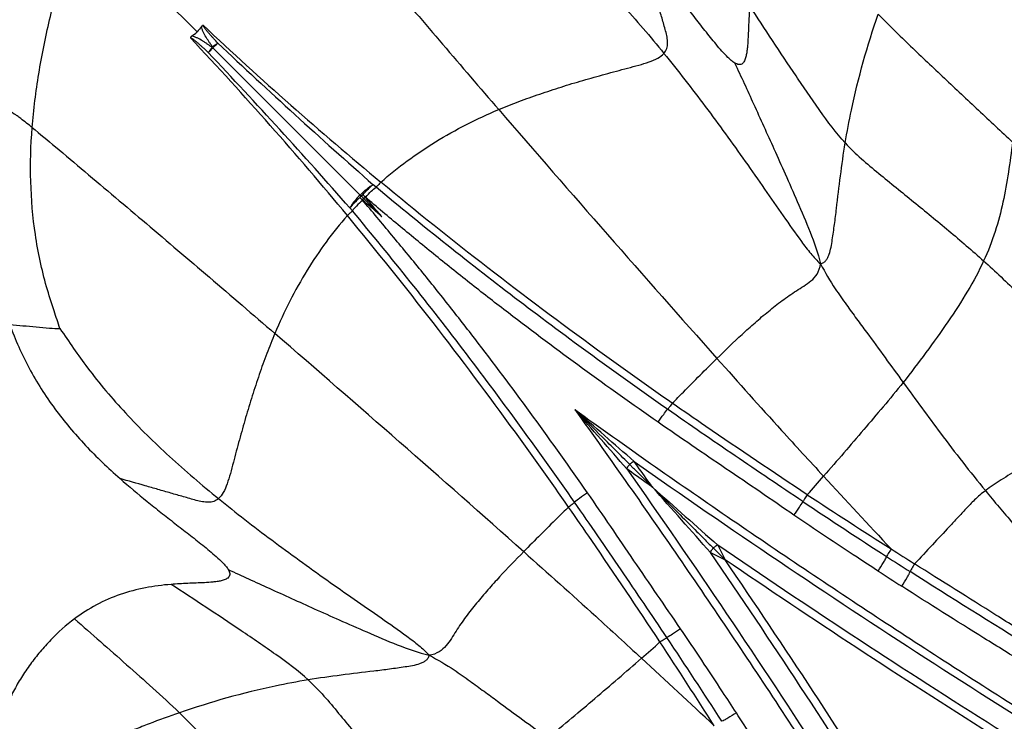
# Model space of a CAD drawing. Units: millimetres. Extents: x 0 to 297, y 0 to 210.
# Drawn here: x 39 to 56, y 140 to 152 of the extents above; entities that cross this region are included whole.
import ezdxf
from ezdxf.enums import TextEntityAlignment as Align

# ---------------------------------------------------------------- set-up
doc = ezdxf.new("R2010")
doc.units = ezdxf.units.MM
doc.header["$LTSCALE"] = 16.335
doc.layers.get('0').update_dxf_attribs({"linetype": 'CONTINUOUS'})
doc.layers.add('DTM_AXIS', color=7, linetype='CONTINUOUS')
doc.styles.get("Standard").update_dxf_attribs({"font": 'cgtime.ttf'})
doc.dimstyles.new('DIMSTYLE_1', dxfattribs={"dimtxt": 2.5, "dimasz": 3.5, "dimexe": 1.5, "dimexo": 1, "dimgap": 1.25, "dimtad": 0, "dimtih": 1, "dimtoh": 1, "dimdec": 0, "dimtxsty": 'Standard', "dimblk": '_FILLED', "dimblk1": '_FILLED', "dimblk2": '_FILLED', "dimcen": 0.09, "dimadec": 3, "dimazin": 2, "dimtfac": 1, "dimtdec": 0, "dimtofl": 0, "dimtmove": 0, "dimatfit": 3, "dimldrblk": '_FILLED', "dimfxl": 1, "dimtolj": 1, "dimarcsym": 0})

# ---------------------------------------------------------------- blocks, each defined once
blk = doc.blocks.new('_FILLED')
at = {"color": 0, "linetype": 'ByBlock'}
blk.add_solid([(0, 0), (-1, 0.2143), (-1, -0.2143)], dxfattribs=at)
blk = doc.blocks.new('*D1')
at = {"color": 2, "linetype": 'Continuous', "transparency": 16777216}
for p, q in [((38.072, 151.013), (38.072, 164.058)), ((104.985, 151.013), (104.985, 164.058)), ((38.072, 162.558), (65.624, 162.558)), ((104.985, 162.558), (77.433, 162.558))]:
    blk.add_line(p, q, dxfattribs=at)
at = {"color": 2, "linetype": 'Continuous', "transparency": 16777216, "xscale": 3.5, "yscale": 3.5, "zscale": 3.5, "rotation": 180}
blk.add_blockref('_FILLED', (38.072, 162.558), dxfattribs=at)
at = {"color": 2, "linetype": 'Continuous', "transparency": 16777216, "xscale": 3.5, "yscale": 3.5, "zscale": 3.5}
blk.add_blockref('_FILLED', (104.985, 162.558), dxfattribs=at)
at = {"color": 2, "linetype": 'Continuous', "transparency": 16777216}
for s, p, p2 in [('67', (66.874, 161.308), (70.512, 161.308)), ('mm', (70.512, 161.308), (76.183, 161.308)), ('2-5/8"', (66.742, 157.558), (76.314, 157.558))]:
    blk.add_text(s, height=2.5, dxfattribs=at).set_placement(p, p2, align=Align.FIT)
blk = doc.blocks.new('*D2')
at = {"color": 2, "linetype": 'Continuous', "transparency": 16777216}
for p, q in [((42.649, 155.589), (28.704, 155.589)), ((30.204, 155.589), (30.204, 124.633)), ((30.204, 88.677), (30.204, 115.883)), ((42.649, 88.677), (28.704, 88.677))]:
    blk.add_line(p, q, dxfattribs=at)
at = {"color": 2, "linetype": 'Continuous', "transparency": 16777216, "xscale": 3.5, "yscale": 3.5, "zscale": 3.5}
for p, rotation in [((30.204, 155.589), 90), ((30.204, 88.677), 270)]:
    blk.add_blockref('_FILLED', p, dxfattribs=dict(at, rotation=rotation))
at = {"color": 2, "linetype": 'Continuous', "transparency": 16777216}
for s, p, p2 in [('67', (25.549, 120.883), (29.187, 120.883)), ('mm', (29.187, 120.883), (34.858, 120.883)), ('2-5/8"', (25.418, 117.133), (34.99, 117.133))]:
    blk.add_text(s, height=2.5, dxfattribs=at).set_placement(p, p2, align=Align.FIT)

msp = doc.modelspace()

# ---------------------------------------------------------------- linework, layer by layer
at = {"layer": 'DTM_AXIS', "color": 7, "linetype": 'Continuous'}
for p, q in [((38.8186, 154.8427), (41.727, 151.9343)), ((44.5231, 149.1382), (42.0007, 151.6606)), ((44.7943, 149.2736), (44.745, 149.3149)), ((44.5417, 149.1196), (44.5231, 149.1382)), ((44.5824, 149.079), (44.5417, 149.1196)), ((44.3877, 148.867), (44.3464, 148.9163)), ((44.8944, 148.7669), (44.5824, 149.079)), ((49.5329, 144.1284), (50.0034, 143.6579)), ((50.5227, 143.0129), (50.7706, 142.8907)), ((50.6484, 143.1386), (50.7706, 142.8907))]:
    msp.add_line(p, q, dxfattribs=at)
for centre, radius, start, end in [((85.5795, 198.5008), 63.8106, 226.718441, 230.365889), ((-4.8395, 108.0818), 63.8106, 39.634111, 43.281559), ((108.9009, 222.3651), 97.223, 226.58699, 228.70896), ((-28.7038, 84.7604), 97.223, 41.29104, 43.41301), ((357.1646, 418.8787), 410.1707, 220.848578, 221.640623), ((45.8832, 147.8896), 1.8201, 137.48401, 138.57488), ((45.7717, 147.7781), 1.8201, 131.42512, 132.51599), ((45.8201, 147.7193), 1.8387, 131.13041, 132.31447), ((45.942, 147.8412), 1.8387, 137.68553, 138.86959), ((-225.2174, -163.5033), 410.1707, 48.359377, 49.151422), ((51.9093, 147.2325), 3.8755, 224.37257, 225.05398), ((10.3254, 181.147), 55.9587, 318.41389, 318.84551), ((206.6531, 286.3601), 209.6449, 222.650325, 223.114908), ((-327.8009, -191.7116), 505.1428, 41.501029, 41.670193), ((385.3729, 521.4622), 505.1428, 228.329807, 228.498971), ((108.1725, 227.7788), 100.9042, 236.244859, 237.218296), ((112.8803, 236.1935), 110.3779, 236.63776, 237.525369), ((156.6679, 304.7606), 191.7339, 237.488007, 237.630344), ((117.6316, 242.3415), 118.2692, 237.185466, 237.416878), ((104.2688, 221.1434), 93.4997, 237.036026, 237.331417), ((-34.1174, 85.4888), 100.9042, 32.781704, 33.755141), ((12.5143, 183.3359), 55.9587, 311.15449, 311.58611), ((-42.5322, 80.781), 110.3779, 32.474631, 33.36224), ((-92.6988, -12.9917), 209.6449, 46.885092, 47.349675), ((-27.4821, 89.3925), 93.4997, 32.668583, 32.963974)]:
    msp.add_arc(centre, radius, start, end, dxfattribs=at)
for points, knots in [([(38.8186, 154.8427), (38.6991, 154.7232), (38.5967, 154.4739), (38.5246, 154.1446), (38.4805, 153.8922), (38.4365, 153.6404), (38.3798, 153.3042), (38.3128, 152.8833), (38.2405, 152.3769), (38.1577, 151.7001), (38.1138, 151.1902), (38.0952, 150.8498)], [0, 0, 0, 0, 0.124071, 0.1866431, 0.2492107, 0.3117791, 0.3743475, 0.4994837, 0.6246196, 0.7497552, 1, 1, 1, 1]), ([(43.3679, 154.7575), (43.4763, 154.6238), (43.7273, 154.3233), (44.1272, 153.849), (44.5658, 153.3298), (45.1688, 152.6176), (45.9442, 151.7064), (46.573, 150.9741), (46.8947, 150.6015)], [0, 0, 0, 0, 0.0946887, 0.2154973, 0.3414683, 0.4687624, 0.7290854, 1, 1, 1, 1]), ([(46.8107, 154.2813), (47.0381, 154.1284), (47.5425, 153.7834), (48.2796, 153.1594), (49.0218, 152.402), (49.4916, 151.8519), (49.7249, 151.5649)], [0, 0, 0, 0, 0.2055106, 0.4579227, 0.7226406, 1, 1, 1, 1]), ([(38.9038, 150.2934), (38.9278, 150.6024), (39.0066, 151.2212), (39.1631, 151.9859), (39.3129, 152.5951), (39.4164, 152.9736), (39.5043, 153.2724), (39.6041, 153.5501), (39.7155, 153.7452), (39.8158, 153.8455)], [0, 0, 0, 0, 0.2513955, 0.5050874, 0.6326132, 0.7600933, 0.8233883, 0.88498, 1, 1, 1, 1]), ([(50.9386, 151.3988), (50.917, 151.4119), (50.8767, 151.4427), (50.8024, 151.5112), (50.7163, 151.6039), (50.6178, 151.7191), (50.49, 151.8757), (50.334, 152.0745), (50.1482, 152.3142), (49.9615, 152.5531), (49.7094, 152.8692), (49.5148, 153.1018), (49.3809, 153.2533)], [0, 0, 0, 0, 0.0312264, 0.0624731, 0.1249655, 0.1874672, 0.2499706, 0.3749777, 0.499986, 0.624994, 0.7500015, 1, 1, 1, 1]), ([(49.7249, 151.5649), (49.7458, 151.5886), (49.7783, 151.6451), (49.7912, 151.7429), (49.7798, 151.8447), (49.7544, 151.95), (49.7231, 152.0577), (49.6816, 152.2032), (49.6294, 152.3852), (49.5669, 152.6036), (49.4841, 152.893), (49.422, 153.1095), (49.3809, 153.2533)], [0, 0, 0, 0, 0.0539172, 0.1076689, 0.1656762, 0.2279453, 0.2923725, 0.3570048, 0.4862693, 0.6155338, 0.7447983, 1, 1, 1, 1]), ([(51.1935, 152.3782), (51.1896, 152.3306), (51.1833, 152.2352), (51.1765, 152.0921), (51.1709, 151.9489), (51.1646, 151.8058), (51.1564, 151.6866), (51.1452, 151.5917), (51.1328, 151.5212), (51.1166, 151.4633), (51.0957, 151.4202), (51.074, 151.3909), (51.0416, 151.3724), (51.0046, 151.3702), (50.9701, 151.3815), (50.9489, 151.3926), (50.9386, 151.3988)], [0, 0, 0, 0, 0.1249415, 0.2498848, 0.3748291, 0.4997725, 0.6247095, 0.6871808, 0.7496573, 0.8120742, 0.8433992, 0.8747831, 0.9061118, 0.9373593, 0.9687756, 1, 1, 1, 1]), ([(52.8294, 150.0298), (52.6705, 150.2026), (52.4596, 150.4897), (52.1895, 150.8804), (51.9183, 151.2794), (51.5861, 151.7788), (51.3233, 152.1795), (51.1935, 152.3782)], [0, 0, 0, 0, 0.2459687, 0.3716838, 0.4979138, 0.7513767, 1, 1, 1, 1]), ([(52.8294, 150.0298), (52.8603, 150.2186), (53.0012, 150.965), (53.2081, 151.6984), (53.3924, 152.2358)], [0, 0, 0, 0, 0.2518589, 1, 1, 1, 1]), ([(53.3924, 152.2358), (53.5735, 152.0495), (53.9528, 151.685), (54.528, 151.1395), (55.111, 150.5918), (55.5013, 150.2275), (55.6967, 150.0457)], [0, 0, 0, 0, 0.2451738, 0.4962042, 0.7481553, 1, 1, 1, 1]), ([(41.989, 151.6723), (41.9864, 151.6804), (41.9806, 151.6964), (41.9656, 151.7169), (41.9505, 151.737), (41.9318, 151.7649), (41.9081, 151.7996), (41.8724, 151.8565), (41.8392, 151.9153), (41.8135, 151.9773), (41.8049, 152.0106), (41.8046, 152.0275)], [0, 0, 0, 0, 0.0627744, 0.1251244, 0.1876056, 0.2500255, 0.3748837, 0.4997502, 0.7495222, 0.8746363, 1, 1, 1, 1]), ([(41.8048, 152.0276), (41.8097, 152.0346), (41.8179, 152.0434), (41.8291, 152.0469), (41.8319, 152.0471)], [0, 0, 0, 0, 0.7488586, 1, 1, 1, 1]), ([(42.0842, 151.7405), (42.0613, 151.7646), (42.0271, 151.801), (41.9822, 151.8501), (41.9489, 151.8872), (41.9161, 151.9248), (41.8895, 151.9567), (41.8688, 151.9828), (41.854, 152.0028), (41.842, 152.0202), (41.8348, 152.0346), (41.8307, 152.0431), (41.8319, 152.0471)], [0, 0, 0, 0, 0.2500167, 0.3750138, 0.5000041, 0.6249892, 0.7499714, 0.8124659, 0.8749688, 0.937545, 0.9685637, 1, 1, 1, 1]), ([(41.6337, 151.8565), (41.6267, 151.8516), (41.6179, 151.8434), (41.6144, 151.8322), (41.6142, 151.8294)], [0, 0, 0, 0, 0.7488586, 1, 1, 1, 1]), ([(41.9208, 151.5771), (41.8967, 151.6), (41.8603, 151.6342), (41.8112, 151.6791), (41.7741, 151.7124), (41.7365, 151.7452), (41.7046, 151.7719), (41.6785, 151.7925), (41.6585, 151.8073), (41.6411, 151.8193), (41.6267, 151.8266), (41.6182, 151.8306), (41.6142, 151.8294)], [0, 0, 0, 0, 0.2500167, 0.3750138, 0.5000041, 0.6249892, 0.7499714, 0.8124659, 0.8749688, 0.937545, 0.9685637, 1, 1, 1, 1]), ([(41.989, 151.6723), (41.9809, 151.6749), (41.9649, 151.6807), (41.9444, 151.6957), (41.9243, 151.7108), (41.8964, 151.7295), (41.8617, 151.7532), (41.8048, 151.7889), (41.746, 151.8221), (41.684, 151.8478), (41.6507, 151.8564), (41.6339, 151.8567)], [0, 0, 0, 0, 0.0627744, 0.1251244, 0.1876056, 0.2500255, 0.3748837, 0.4997502, 0.7495222, 0.8746363, 1, 1, 1, 1]), ([(41.9874, 151.6739), (41.9814, 151.6659), (41.9581, 151.6345), (41.9361, 151.602), (41.9208, 151.5771)], [0, 0, 0, 0, 0.2538107, 1, 1, 1, 1]), ([(42.0007, 151.6606), (41.9937, 151.6537), (41.9663, 151.6266), (41.9398, 151.5986), (41.9208, 151.5771)], [0, 0, 0, 0, 0.254993, 1, 1, 1, 1]), ([(41.9874, 151.6739), (41.9954, 151.6799), (42.0268, 151.7032), (42.0593, 151.7252), (42.0842, 151.7405)], [0, 0, 0, 0, 0.2538107, 1, 1, 1, 1]), ([(42.0007, 151.6606), (42.0076, 151.6676), (42.0347, 151.695), (42.0627, 151.7215), (42.0842, 151.7405)], [0, 0, 0, 0, 0.254993, 1, 1, 1, 1]), ([(46.8947, 150.6015), (47.009, 150.6498), (47.2417, 150.7425), (47.5984, 150.8704), (47.9643, 150.99), (48.3381, 151.1027), (48.718, 151.2097), (49.0373, 151.2952), (49.2897, 151.3609), (49.4643, 151.4138), (49.6126, 151.4749), (49.6957, 151.5318), (49.7249, 151.5649)], [0, 0, 0, 0, 0.124085, 0.2504387, 0.3788535, 0.5090645, 0.6407614, 0.7736006, 0.8396267, 0.9016176, 0.9558048, 1, 1, 1, 1]), ([(49.7249, 151.5649), (49.9673, 151.2669), (50.3212, 150.809), (50.7789, 150.1864), (51.1168, 149.7143), (51.4452, 149.2455), (51.7636, 148.7875), (52.0209, 148.4143), (52.2331, 148.138), (52.3473, 148.013), (52.4073, 147.958)], [0, 0, 0, 0, 0.2561916, 0.3859039, 0.5153934, 0.6434123, 0.7676847, 0.8874837, 0.9456725, 1, 1, 1, 1]), ([(50.9386, 151.3988), (51.0456, 151.1663), (51.2703, 150.6762), (51.5579, 150.0431), (51.8075, 149.4851), (52.0167, 149.0121), (52.2337, 148.5042), (52.3615, 148.1441), (52.4073, 147.958)], [0, 0, 0, 0, 0.2050627, 0.4320267, 0.5572036, 0.6949461, 0.8464115, 1, 1, 1, 1]), ([(38.9038, 150.2934), (38.8394, 150.3455), (38.7547, 150.4133), (38.6512, 150.489), (38.5721, 150.5425), (38.471, 150.6067), (38.3038, 150.7152), (38.1785, 150.796), (38.0952, 150.8498)], [0, 0, 0, 0, 0.2530631, 0.3313886, 0.3913623, 0.5446945, 0.6970824, 1, 1, 1, 1]), ([(44.8758, 149.3581), (45.1668, 149.6144), (45.8105, 150.0852), (46.5214, 150.4439), (46.8947, 150.6015)], [0, 0, 0, 0, 0.4889876, 1, 1, 1, 1]), ([(39.38, 146.8506), (39.3471, 146.9511), (39.2659, 147.1887), (39.0976, 147.7175), (38.9389, 148.4575), (38.8627, 149.373), (38.8801, 149.9867), (38.9038, 150.2934)], [0, 0, 0, 0, 0.0905365, 0.2150187, 0.4752237, 0.7365921, 1, 1, 1, 1]), ([(38.9038, 150.2934), (39.0375, 150.185), (39.338, 149.934), (39.8124, 149.5342), (40.3315, 149.0955), (41.0437, 148.4925), (41.9549, 147.7171), (42.6872, 147.0883), (43.0598, 146.7666)], [0, 0, 0, 0, 0.0946887, 0.2154973, 0.3414683, 0.4687624, 0.7290854, 1, 1, 1, 1]), ([(52.4073, 147.958), (52.4265, 147.9633), (52.4624, 147.9795), (52.5046, 148.0196), (52.5346, 148.0689), (52.5642, 148.1434), (52.5889, 148.2452), (52.6085, 148.3723), (52.6278, 148.5028), (52.6525, 148.681), (52.6918, 149.0017), (52.7467, 149.4675), (52.7987, 149.8418), (52.8294, 150.0298)], [0, 0, 0, 0, 0.0276552, 0.0535038, 0.0797776, 0.1071986, 0.1647202, 0.224859, 0.2860358, 0.3480585, 0.4748834, 0.7351192, 1, 1, 1, 1]), ([(52.8294, 150.0298), (53.0043, 149.8397), (53.4006, 149.5064), (54.004, 149.021), (54.6081, 148.5262), (55.0044, 148.1844), (55.2004, 148.0081)], [0, 0, 0, 0, 0.2486341, 0.4963074, 0.7462006, 1, 1, 1, 1]), ([(55.6967, 150.0457), (55.6515, 149.7006), (55.5826, 149.1829), (55.4045, 148.503), (55.2762, 148.1722), (55.2004, 148.0081)], [0, 0, 0, 0, 0.4958495, 0.7425623, 1, 1, 1, 1]), ([(44.5231, 149.1382), (44.5592, 149.1769), (44.6149, 149.2294), (44.6914, 149.2858), (44.7278, 149.3071), (44.745, 149.3149)], [0, 0, 0, 0, 0.5575182, 0.8013399, 1, 1, 1, 1]), ([(44.5674, 149.1428), (44.598, 149.1781), (44.6544, 149.2383), (44.7157, 149.2941), (44.745, 149.3149)], [0, 0, 0, 0, 0.5650447, 1, 1, 1, 1]), ([(44.6163, 149.1006), (44.647, 149.1361), (44.7035, 149.1966), (44.765, 149.2528), (44.7943, 149.2736)], [0, 0, 0, 0, 0.5658824, 1, 1, 1, 1]), ([(44.8758, 149.3581), (44.8615, 149.3411), (44.8354, 149.3119), (44.8075, 149.2842), (44.7943, 149.2736)], [0, 0, 0, 0, 0.567359, 1, 1, 1, 1]), ([(49.7875, 145.4667), (48.9281, 146.068), (47.2346, 147.2995), (45.5948, 148.6025), (44.7943, 149.2736)], [0, 0, 0, 0, 0.5009978, 1, 1, 1, 1]), ([(49.8677, 145.571), (49.4386, 145.8707), (47.7364, 147.0816), (46.0812, 148.3591), (44.8758, 149.3581)], [0, 0, 0, 0, 0.2505444, 1, 1, 1, 1]), ([(44.5231, 149.1382), (44.4844, 149.1021), (44.4319, 149.0464), (44.3755, 148.9699), (44.3542, 148.9335), (44.3464, 148.9163)], [0, 0, 0, 0, 0.5575182, 0.8013399, 1, 1, 1, 1]), ([(44.5185, 149.0939), (44.4833, 149.0633), (44.423, 149.0069), (44.3672, 148.9456), (44.3464, 148.9163)], [0, 0, 0, 0, 0.5650447, 1, 1, 1, 1]), ([(44.5571, 149.0506), (44.5534, 149.0595), (44.5388, 149.0735), (44.5253, 149.087), (44.5185, 149.0939)], [0, 0, 0, 0, 0.4991714, 1, 1, 1, 1]), ([(44.6107, 149.1042), (44.6018, 149.108), (44.5878, 149.1225), (44.5743, 149.136), (44.5674, 149.1428)], [0, 0, 0, 0, 0.4991714, 1, 1, 1, 1]), ([(44.8944, 148.7669), (44.8463, 148.8229), (44.7483, 148.9335), (44.6554, 149.0484), (44.6067, 149.1039)], [0, 0, 0, 0, 0.5001772, 1, 1, 1, 1]), ([(49.624, 145.2464), (49.1892, 145.5488), (48.3271, 146.1629), (47.268, 146.9544), (46.4343, 147.6021), (45.8169, 148.0951), (45.2087, 148.5966), (44.8053, 148.9327), (44.6067, 149.1039)], [0, 0, 0, 0, 0.2509773, 0.5014514, 0.6264465, 0.7512296, 0.8757624, 1, 1, 1, 1]), ([(44.5607, 149.045), (44.5252, 149.0143), (44.4647, 148.9578), (44.4085, 148.8964), (44.3877, 148.867)], [0, 0, 0, 0, 0.5658824, 1, 1, 1, 1]), ([(48.4149, 144.0373), (48.1125, 144.4721), (47.4984, 145.3342), (46.7069, 146.3933), (46.0592, 147.227), (45.5663, 147.8444), (45.0647, 148.4526), (44.7286, 148.856), (44.5574, 149.0546)], [0, 0, 0, 0, 0.2509773, 0.5014514, 0.6264465, 0.7512296, 0.8757624, 1, 1, 1, 1]), ([(44.8944, 148.7669), (44.8384, 148.815), (44.7279, 148.913), (44.6129, 149.0059), (44.5574, 149.0546)], [0, 0, 0, 0, 0.5001772, 1, 1, 1, 1]), ([(44.3032, 148.7855), (44.0469, 148.4945), (43.5761, 147.8508), (43.2174, 147.1399), (43.0598, 146.7666)], [0, 0, 0, 0, 0.4889876, 1, 1, 1, 1]), ([(44.3032, 148.7855), (44.3202, 148.7998), (44.3495, 148.8259), (44.3771, 148.8539), (44.3877, 148.867)], [0, 0, 0, 0, 0.567359, 1, 1, 1, 1]), ([(48.0903, 143.7936), (47.7906, 144.2227), (46.5797, 145.9249), (45.3022, 147.5801), (44.3032, 148.7855)], [0, 0, 0, 0, 0.2505444, 1, 1, 1, 1]), ([(48.1946, 143.8738), (47.5933, 144.7332), (46.3618, 146.4267), (45.0588, 148.0665), (44.3877, 148.867)], [0, 0, 0, 0, 0.5009978, 1, 1, 1, 1]), ([(50.6328, 146.3382), (50.7746, 146.4775), (50.989, 146.6852), (51.2843, 146.9523), (51.5119, 147.146), (51.7076, 147.2999), (51.8692, 147.4161), (51.9935, 147.4989), (52.1216, 147.5769), (52.2479, 147.6629), (52.3617, 147.7851), (52.3989, 147.8972), (52.4073, 147.958)], [0, 0, 0, 0, 0.2450875, 0.3679879, 0.4908606, 0.6135881, 0.6748828, 0.7361797, 0.7976817, 0.8598682, 0.9242957, 1, 1, 1, 1]), ([(52.4073, 147.958), (52.4848, 147.8118), (52.624, 147.5723), (52.8431, 147.2677), (53.0217, 147.0218), (53.2424, 146.7201), (53.5089, 146.3567), (53.7195, 146.0692), (53.8229, 145.9274)], [0, 0, 0, 0, 0.2004105, 0.3346226, 0.4542742, 0.568458, 0.7873587, 1, 1, 1, 1]), ([(55.2004, 148.0081), (55.1189, 147.8315), (54.9266, 147.4771), (54.5885, 146.9574), (54.2148, 146.4392), (53.9556, 146.0947), (53.8229, 145.9274)], [0, 0, 0, 0, 0.2334235, 0.482812, 0.743688, 1, 1, 1, 1]), ([(55.2004, 148.0081), (55.402, 147.827), (55.8087, 147.4456), (56.3249, 146.9582), (56.7707, 146.5547), (57.1395, 146.2405), (57.4634, 145.9863), (57.7064, 145.7777), (57.8145, 145.6725), (57.8619, 145.6197)], [0, 0, 0, 0, 0.2272549, 0.4675404, 0.5953453, 0.7314071, 0.8737444, 0.9405331, 1, 1, 1, 1]), ([(38.5211, 146.9194), (38.6128, 146.6621), (38.835, 146.1603), (39.2765, 145.4666), (39.807, 144.839), (40.2033, 144.4614), (40.408, 144.2804)], [0, 0, 0, 0, 0.2499478, 0.4999134, 0.7499268, 1, 1, 1, 1]), ([(38.5211, 146.9194), (38.596, 146.9128), (38.7466, 146.8996), (38.9727, 146.8798), (39.1837, 146.861), (39.3196, 146.8498), (39.38, 146.8506)], [0, 0, 0, 0, 0.2620368, 0.5261538, 0.7899453, 1, 1, 1, 1]), ([(39.38, 146.8506), (39.5329, 146.6232), (39.8779, 146.1188), (40.5019, 145.3817), (41.2594, 144.6395), (41.8094, 144.1697), (42.0964, 143.9364)], [0, 0, 0, 0, 0.2055106, 0.4579227, 0.7226406, 1, 1, 1, 1]), ([(43.0598, 146.7666), (43.0115, 146.6523), (42.9188, 146.4196), (42.7909, 146.0629), (42.6713, 145.697), (42.5587, 145.3232), (42.4516, 144.9433), (42.3661, 144.624), (42.3004, 144.3716), (42.2475, 144.197), (42.1864, 144.0487), (42.1295, 143.9656), (42.0964, 143.9364)], [0, 0, 0, 0, 0.124085, 0.2504387, 0.3788535, 0.5090645, 0.6407614, 0.7736006, 0.8396267, 0.9016176, 0.9558048, 1, 1, 1, 1]), ([(49.8677, 145.571), (49.9307, 145.635), (50.1842, 145.8922), (50.4393, 146.148), (50.6328, 146.3382)], [0, 0, 0, 0, 0.2485872, 1, 1, 1, 1]), ([(50.6328, 146.3382), (50.9998, 145.9258), (51.6044, 145.2497), (52.2181, 144.5819), (52.4588, 144.3211)], [0, 0, 0, 0, 0.6086842, 1, 1, 1, 1]), ([(53.8229, 145.9274), (53.7113, 145.7866), (53.4851, 145.5173), (53.1449, 145.1167), (52.8051, 144.7193), (52.5752, 144.4543), (52.4588, 144.3211)], [0, 0, 0, 0, 0.2557531, 0.5005462, 0.7481561, 1, 1, 1, 1]), ([(53.8229, 145.9274), (54.0351, 145.6366), (54.4906, 145.0082), (54.9682, 144.396), (55.2315, 144.0737)], [0, 0, 0, 0, 0.4637473, 1, 1, 1, 1]), ([(49.8677, 145.571), (49.8524, 145.5495), (49.8264, 145.5142), (49.7995, 145.4794), (49.7875, 145.4667)], [0, 0, 0, 0, 0.6013994, 1, 1, 1, 1]), ([(52.1802, 144.0047), (51.5971, 144.3892), (50.8238, 144.9078), (50.0584, 145.4379), (49.8677, 145.571)], [0, 0, 0, 0, 0.7501973, 1, 1, 1, 1]), ([(57.8619, 145.6197), (57.8235, 145.5776), (57.7283, 145.5), (57.5023, 145.365), (57.1898, 145.2204), (56.8244, 145.0322), (56.4761, 144.8391), (56.1411, 144.6458), (55.8165, 144.4529), (55.5107, 144.2676), (55.3179, 144.1394), (55.2315, 144.0737)], [0, 0, 0, 0, 0.0558947, 0.1194449, 0.2581757, 0.3934489, 0.5228394, 0.649007, 0.7730596, 0.8934857, 1, 1, 1, 1]), ([(48.198, 145.4633), (49.0604, 144.8432), (50.8001, 143.6243), (53.4364, 141.8544), (55.6491, 140.4334), (57.412, 139.3394), (59.9722, 137.7812), (63.8295, 135.564), (67.3159, 133.7249), (69.0714, 132.8371)], [0, 0, 0, 0, 0.130494, 0.2609479, 0.3900958, 0.4535357, 0.5158421, 0.7583132, 1, 1, 1, 1]), ([(48.198, 145.4633), (48.8181, 144.6009), (50.037, 142.8612), (51.8069, 140.2249), (53.2279, 138.0122), (54.3219, 136.2494), (55.8801, 133.6891), (58.0973, 129.8318), (59.9364, 126.3454), (60.8242, 124.5899)], [0, 0, 0, 0, 0.130494, 0.2609479, 0.3900958, 0.4535357, 0.5158421, 0.7583132, 1, 1, 1, 1]), ([(49.2135, 144.5737), (49.0441, 144.7216), (48.7052, 145.0177), (48.3674, 145.3149), (48.198, 145.4633)], [0, 0, 0, 0, 0.4996249, 1, 1, 1, 1]), ([(49.1391, 144.5222), (49.0618, 144.6), (48.9053, 144.7558), (48.5918, 145.0696), (48.3557, 145.3059), (48.198, 145.4633)], [0, 0, 0, 0, 0.2470573, 0.4978316, 1, 1, 1, 1]), ([(49.0876, 144.4478), (48.9397, 144.6172), (48.6436, 144.9561), (48.3464, 145.2939), (48.198, 145.4633)], [0, 0, 0, 0, 0.4996249, 1, 1, 1, 1]), ([(49.624, 145.2464), (49.6554, 145.2916), (49.7088, 145.3658), (49.7635, 145.4393), (49.7875, 145.4667)], [0, 0, 0, 0, 0.6011597, 1, 1, 1, 1]), ([(52.1056, 143.885), (51.9112, 144.0151), (51.5234, 144.2769), (50.7489, 144.8015), (50.1706, 145.1987), (49.7875, 145.4667)], [0, 0, 0, 0, 0.2500516, 0.5001777, 1, 1, 1, 1]), ([(51.952, 143.6528), (51.7578, 143.7854), (51.371, 144.0529), (50.7876, 144.4496), (50.2041, 144.8457), (49.817, 145.1122), (49.624, 145.2464)], [0, 0, 0, 0, 0.2500615, 0.5001261, 0.7501243, 1, 1, 1, 1]), ([(49.2135, 144.5737), (49.201, 144.5704), (49.1744, 144.5542), (49.1514, 144.5346), (49.1391, 144.5222)], [0, 0, 0, 0, 0.4250101, 1, 1, 1, 1]), ([(49.5328, 144.1285), (49.5056, 144.1666), (49.3995, 144.3152), (49.2933, 144.4638), (49.2135, 144.5737)], [0, 0, 0, 0, 0.2564479, 1, 1, 1, 1]), ([(49.2135, 144.5737), (50.8569, 143.4176), (54.1399, 141.2036), (59.0921, 138.1404), (64.0233, 135.3328), (67.3253, 133.6085), (68.9895, 132.7758)], [0, 0, 0, 0, 0.2615413, 0.5152596, 0.757773, 1, 1, 1, 1]), ([(49.0876, 144.4478), (49.0909, 144.4603), (49.1071, 144.4869), (49.1267, 144.5099), (49.1391, 144.5222)], [0, 0, 0, 0, 0.4250101, 1, 1, 1, 1]), ([(49.0876, 144.4478), (50.2437, 142.8044), (52.4577, 139.5214), (55.5209, 134.5692), (58.3286, 129.638), (60.0528, 126.3361), (60.8855, 124.6718)], [0, 0, 0, 0, 0.2615413, 0.5152596, 0.757773, 1, 1, 1, 1]), ([(49.5328, 144.1285), (49.4947, 144.1557), (49.3461, 144.2618), (49.1975, 144.368), (49.0876, 144.4478)], [0, 0, 0, 0, 0.2564479, 1, 1, 1, 1]), ([(49.5328, 144.1285), (49.5027, 144.1588), (49.4271, 144.2341), (49.3072, 144.355), (49.2163, 144.4445), (49.1715, 144.4895)], [0, 0, 0, 0, 0.2508814, 0.6269666, 1, 1, 1, 1]), ([(40.408, 144.2804), (40.5595, 144.1465), (40.7921, 143.9519), (41.1082, 143.6998), (41.3471, 143.5131), (41.5868, 143.3273), (41.7856, 143.1713), (41.9423, 143.0435), (42.0575, 142.945), (42.1501, 142.8589), (42.2186, 142.7846), (42.2494, 142.7443), (42.2625, 142.7227)], [0, 0, 0, 0, 0.2499984, 0.375006, 0.5000141, 0.6250223, 0.7500295, 0.8125329, 0.8750346, 0.937527, 0.9687737, 1, 1, 1, 1]), ([(42.0964, 143.9364), (42.0727, 143.9155), (42.0162, 143.883), (41.9184, 143.8701), (41.8166, 143.8815), (41.7113, 143.9069), (41.6036, 143.9382), (41.4581, 143.9797), (41.2761, 144.0319), (41.0577, 144.0944), (40.7683, 144.1773), (40.5518, 144.2393), (40.408, 144.2804)], [0, 0, 0, 0, 0.0539172, 0.1076689, 0.1656762, 0.2279453, 0.2923725, 0.3570048, 0.4862693, 0.6155338, 0.7447983, 1, 1, 1, 1]), ([(48.4149, 144.0373), (48.3697, 144.0059), (48.2955, 143.9525), (48.222, 143.8978), (48.1946, 143.8738)], [0, 0, 0, 0, 0.6011597, 1, 1, 1, 1]), ([(50.0085, 141.7093), (49.8759, 141.9036), (49.6084, 142.2904), (49.2117, 142.8737), (48.8156, 143.4572), (48.5491, 143.8444), (48.4149, 144.0373)], [0, 0, 0, 0, 0.2500615, 0.5001261, 0.7501243, 1, 1, 1, 1]), ([(55.2315, 144.0737), (55.1663, 144.0242), (55.0499, 143.9247), (54.8975, 143.7636), (54.7551, 143.6105), (54.5641, 143.4045), (54.318, 143.1409), (54.1192, 142.9283), (54.0175, 142.8199)], [0, 0, 0, 0, 0.1407101, 0.2622409, 0.3806734, 0.5000056, 0.7447575, 1, 1, 1, 1]), ([(55.2315, 144.0737), (55.3859, 143.8848), (55.7127, 143.4948), (56.2362, 142.9064), (56.8106, 142.3062), (57.2132, 141.9084), (57.4124, 141.7014)], [0, 0, 0, 0, 0.227053, 0.4733737, 0.7327131, 1, 1, 1, 1]), ([(42.0964, 143.9364), (42.3944, 143.694), (42.8523, 143.3401), (43.4749, 142.8824), (43.947, 142.5445), (44.4158, 142.2161), (44.8738, 141.8977), (45.2471, 141.6404), (45.5233, 141.4282), (45.6483, 141.314), (45.7033, 141.254)], [0, 0, 0, 0, 0.2561916, 0.3859039, 0.5153934, 0.6434123, 0.7676847, 0.8874837, 0.9456725, 1, 1, 1, 1]), ([(48.0903, 143.7936), (48.1118, 143.8089), (48.1471, 143.8349), (48.1819, 143.8618), (48.1946, 143.8738)], [0, 0, 0, 0, 0.6013994, 1, 1, 1, 1]), ([(49.7763, 141.5557), (49.6462, 141.7501), (49.3844, 142.1379), (48.8598, 142.9124), (48.4626, 143.4907), (48.1946, 143.8738)], [0, 0, 0, 0, 0.2500516, 0.5001777, 1, 1, 1, 1]), ([(51.952, 143.6528), (51.9833, 143.6989), (52.035, 143.776), (52.0862, 143.8535), (52.1056, 143.885)], [0, 0, 0, 0, 0.6009376, 1, 1, 1, 1]), ([(52.1802, 144.0047), (52.1645, 143.9812), (52.1391, 143.9416), (52.1143, 143.9016), (52.1056, 143.885)], [0, 0, 0, 0, 0.6003663, 1, 1, 1, 1]), ([(48.0903, 143.7936), (48.0263, 143.7306), (47.7691, 143.4771), (47.5133, 143.222), (47.3231, 143.0285)], [0, 0, 0, 0, 0.2485872, 1, 1, 1, 1]), ([(49.6566, 141.4811), (49.2721, 142.0642), (48.7535, 142.8375), (48.2234, 143.6029), (48.0903, 143.7936)], [0, 0, 0, 0, 0.7501973, 1, 1, 1, 1]), ([(50.0034, 143.6579), (50.0992, 143.5624), (50.2423, 143.4192), (50.4318, 143.2296), (50.525, 143.1353), (50.5718, 143.0895)], [0, 0, 0, 0, 0.5051033, 0.7554483, 1, 1, 1, 1]), ([(53.3945, 142.696), (53.2736, 142.7744), (52.7902, 143.0896), (52.3096, 143.4088), (51.952, 143.6528)], [0, 0, 0, 0, 0.2497832, 1, 1, 1, 1]), ([(47.3231, 143.0285), (47.1838, 142.8867), (46.9761, 142.6723), (46.709, 142.377), (46.5153, 142.1494), (46.3614, 141.9537), (46.2452, 141.7921), (46.1624, 141.6678), (46.0844, 141.5397), (45.9984, 141.4134), (45.8762, 141.2996), (45.7641, 141.2624), (45.7033, 141.254)], [0, 0, 0, 0, 0.2450875, 0.3679879, 0.4908606, 0.6135881, 0.6748828, 0.7361797, 0.7976817, 0.8598682, 0.9242957, 1, 1, 1, 1]), ([(47.3231, 143.0285), (47.7355, 142.6615), (48.4116, 142.0569), (49.0794, 141.4432), (49.3403, 141.2025)], [0, 0, 0, 0, 0.6086842, 1, 1, 1, 1]), ([(50.5227, 143.0129), (50.5251, 143.0259), (50.54, 143.0537), (50.5595, 143.0771), (50.5718, 143.0895)], [0, 0, 0, 0, 0.4302371, 1, 1, 1, 1]), ([(61.1618, 124.8658), (60.4062, 126.3943), (58.8402, 129.4243), (56.302, 133.9377), (53.5452, 138.4799), (51.5617, 141.4942), (50.5227, 143.0129)], [0, 0, 0, 0, 0.2429709, 0.4859284, 0.7377732, 1, 1, 1, 1]), ([(50.6484, 143.1386), (50.6354, 143.1362), (50.6076, 143.1213), (50.5842, 143.1018), (50.5718, 143.0895)], [0, 0, 0, 0, 0.4302371, 1, 1, 1, 1]), ([(50.5718, 143.0895), (50.5795, 143.0817), (50.6108, 143.0501), (50.6425, 143.0189), (50.6663, 142.995)], [0, 0, 0, 0, 0.2436002, 1, 1, 1, 1]), ([(68.7955, 132.4995), (67.267, 133.2551), (64.237, 134.8211), (59.7237, 137.3594), (55.1815, 140.1161), (52.1671, 142.0996), (50.6484, 143.1386)], [0, 0, 0, 0, 0.2429709, 0.4859284, 0.7377732, 1, 1, 1, 1]), ([(53.6156, 143.0755), (53.5988, 143.0497), (53.5724, 143.0067), (53.5466, 142.9629), (53.5389, 142.9446)], [0, 0, 0, 0, 0.6068034, 1, 1, 1, 1]), ([(61.2512, 125.0404), (60.5054, 126.542), (58.9589, 129.5199), (57.1041, 132.8144), (55.8143, 134.9959), (55.1476, 136.105), (54.4609, 137.2245), (53.0305, 139.5076), (51.7918, 141.3942), (50.7706, 142.8907)], [0, 0, 0, 0, 0.24281, 0.4858486, 0.5474229, 0.6098237, 0.6732485, 0.7376231, 1, 1, 1, 1]), ([(68.6209, 132.4101), (67.1193, 133.1559), (64.1414, 134.7024), (60.8469, 136.5572), (58.6654, 137.847), (57.5563, 138.5137), (56.4368, 139.2004), (54.1537, 140.6308), (52.2671, 141.8695), (50.7706, 142.8907)], [0, 0, 0, 0, 0.24281, 0.4858486, 0.5474229, 0.6098237, 0.6732485, 0.7376231, 1, 1, 1, 1]), ([(53.3945, 142.696), (53.4262, 142.745), (53.469, 142.8136), (53.516, 142.8971), (53.5332, 142.9306), (53.5389, 142.9446)], [0, 0, 0, 0, 0.6080191, 0.8426026, 1, 1, 1, 1]), ([(42.2625, 142.7227), (42.2687, 142.7124), (42.2798, 142.6912), (42.2911, 142.6567), (42.2889, 142.6197), (42.2705, 142.5874), (42.2411, 142.5656), (42.198, 142.5447), (42.1402, 142.5285), (42.0696, 142.5161), (41.9747, 142.5049), (41.8555, 142.4967), (41.7124, 142.4904), (41.5692, 142.4848), (41.4261, 142.478), (41.3307, 142.4717), (41.2831, 142.4678)], [0, 0, 0, 0, 0.0312293, 0.0626061, 0.0939045, 0.1251622, 0.1565956, 0.187892, 0.2503197, 0.3127927, 0.3752672, 0.5002086, 0.6251567, 0.7501056, 0.8750537, 1, 1, 1, 1]), ([(42.2625, 142.7227), (42.495, 142.6157), (42.9851, 142.391), (43.6182, 142.1035), (44.1762, 141.8538), (44.6492, 141.6446), (45.1571, 141.4276), (45.5172, 141.2998), (45.7033, 141.254)], [0, 0, 0, 0, 0.2050627, 0.4320267, 0.5572036, 0.6949461, 0.8464115, 1, 1, 1, 1]), ([(53.7996, 142.4348), (53.8311, 142.484), (53.8735, 142.5532), (53.9192, 142.6379), (53.9357, 142.6722), (53.9409, 142.6865)], [0, 0, 0, 0, 0.6065409, 0.8414374, 1, 1, 1, 1]), ([(54.0175, 142.8199), (54.0006, 142.7939), (53.9778, 142.7572), (53.9529, 142.7123), (53.9438, 142.6941), (53.9409, 142.6865)], [0, 0, 0, 0, 0.6051236, 0.8417258, 1, 1, 1, 1]), ([(56.7307, 140.9446), (56.4989, 141.087), (55.5658, 141.6626), (54.6355, 142.2426), (53.9409, 142.6865)], [0, 0, 0, 0, 0.2481324, 1, 1, 1, 1]), ([(56.7902, 141.075), (56.5608, 141.219), (56.1011, 141.5091), (55.1765, 142.0901), (54.4808, 142.5263), (54.0175, 142.8199)], [0, 0, 0, 0, 0.24803, 0.4977649, 1, 1, 1, 1]), ([(41.2831, 142.4678), (40.9881, 142.4441), (40.5446, 142.3638), (39.9991, 142.1272), (39.7481, 141.9668), (39.6295, 141.8778)], [0, 0, 0, 0, 0.4995752, 0.7497878, 1, 1, 1, 1]), ([(43.6315, 140.8319), (43.4587, 140.9908), (43.1716, 141.2017), (42.7809, 141.4718), (42.3819, 141.743), (41.8825, 142.0752), (41.4818, 142.338), (41.2831, 142.4678)], [0, 0, 0, 0, 0.2459687, 0.3716838, 0.4979138, 0.7513767, 1, 1, 1, 1]), ([(56.6062, 140.6766), (56.3735, 140.8214), (55.9072, 141.1125), (54.9692, 141.6945), (54.2662, 142.1356), (53.7996, 142.4348)], [0, 0, 0, 0, 0.2483002, 0.4979254, 1, 1, 1, 1]), ([(39.6295, 141.8778), (39.4844, 141.7689), (39.2809, 141.5859), (39.0382, 141.3159), (38.8699, 141.1015), (38.7164, 140.8763), (38.5804, 140.6403), (38.4684, 140.3904), (38.449, 140.2051), (38.4574, 140.1148)], [0, 0, 0, 0, 0.2498904, 0.3749428, 0.4999989, 0.6250539, 0.7501073, 0.8750959, 1, 1, 1, 1]), ([(39.6295, 141.8778), (39.777, 141.7484), (40.0745, 141.4871), (40.5221, 141.0919), (40.9763, 140.6882), (41.2773, 140.413), (41.4255, 140.2689)], [0, 0, 0, 0, 0.244017, 0.492647, 0.7428689, 1, 1, 1, 1]), ([(50.0085, 141.7093), (49.9624, 141.678), (49.8853, 141.6263), (49.8079, 141.5752), (49.7763, 141.5557)], [0, 0, 0, 0, 0.6009376, 1, 1, 1, 1]), ([(50.9653, 140.2668), (50.8869, 140.3877), (50.5717, 140.8711), (50.2525, 141.3517), (50.0085, 141.7093)], [0, 0, 0, 0, 0.2497832, 1, 1, 1, 1]), ([(49.6566, 141.4811), (49.6801, 141.4968), (49.7197, 141.5222), (49.7597, 141.547), (49.7763, 141.5557)], [0, 0, 0, 0, 0.6003663, 1, 1, 1, 1]), ([(45.7033, 141.254), (45.698, 141.2348), (45.6819, 141.1989), (45.6417, 141.1567), (45.5924, 141.1267), (45.5179, 141.0971), (45.4161, 141.0724), (45.289, 141.0529), (45.1585, 141.0335), (44.9803, 141.0088), (44.6596, 140.9695), (44.1939, 140.9146), (43.8196, 140.8627), (43.6315, 140.8319)], [0, 0, 0, 0, 0.0276552, 0.0535038, 0.0797776, 0.1071986, 0.1647202, 0.224859, 0.2860358, 0.3480585, 0.4748834, 0.7351192, 1, 1, 1, 1]), ([(45.7033, 141.254), (45.8495, 141.1765), (46.089, 141.0374), (46.3937, 140.8182), (46.6395, 140.6396), (46.9413, 140.4189), (47.3046, 140.1524), (47.5921, 139.9419), (47.7339, 139.8384)], [0, 0, 0, 0, 0.2004105, 0.3346226, 0.4542742, 0.568458, 0.7873587, 1, 1, 1, 1]), ([(47.7339, 139.8384), (47.8747, 139.95), (48.144, 140.1762), (48.5446, 140.5164), (48.942, 140.8562), (49.2071, 141.0861), (49.3403, 141.2025)], [0, 0, 0, 0, 0.2557531, 0.5005462, 0.7481561, 1, 1, 1, 1]), ([(43.6315, 140.8319), (43.4427, 140.801), (42.6963, 140.6601), (41.963, 140.4532), (41.4255, 140.2689)], [0, 0, 0, 0, 0.2518589, 1, 1, 1, 1]), ([(43.6315, 140.8319), (43.8216, 140.657), (44.1549, 140.2607), (44.6403, 139.6573), (45.1351, 139.0533), (45.4769, 138.6569), (45.6532, 138.4609)], [0, 0, 0, 0, 0.2486341, 0.4963074, 0.7462006, 1, 1, 1, 1]), ([(41.4255, 140.2689), (41.2515, 140.2092), (40.9946, 140.1159), (40.661, 139.9822), (40.4239, 139.8803), (40.2003, 139.7766), (39.9968, 139.6727), (39.8472, 139.5874), (39.7544, 139.5227), (39.7194, 139.4945), (39.7057, 139.4817)], [0, 0, 0, 0, 0.2908581, 0.4317282, 0.5680562, 0.6985802, 0.8212896, 0.9290809, 0.9703105, 1, 1, 1, 1]), ([(41.4255, 140.2689), (41.6118, 140.0878), (41.9763, 139.7085), (42.5218, 139.1333), (43.0695, 138.5503), (43.4338, 138.16), (43.6156, 137.9646)], [0, 0, 0, 0, 0.2451738, 0.4962042, 0.7481553, 1, 1, 1, 1]), ([(50.9653, 140.2668), (50.9163, 140.2351), (50.8477, 140.1923), (50.7642, 140.1453), (50.7307, 140.1281), (50.7167, 140.1224)], [0, 0, 0, 0, 0.6080191, 0.8426026, 1, 1, 1, 1])]:
    msp.add_open_spline(points, degree=3, knots=knots, dxfattribs=at)
for points in [[(41.8048, 152.0276), (41.7816, 151.9944), (41.7556, 151.963), (41.727, 151.9343)], [(41.6337, 151.8565), (41.6669, 151.8797), (41.6983, 151.9057), (41.727, 151.9343)], [(50.6663, 142.995), (50.7011, 142.9604), (50.7361, 142.9259), (50.7705, 142.8909)]]:
    msp.add_open_spline(points, degree=3, dxfattribs=at)

# ---------------------------------------------------------------- dimensions: what is measured, and where the dimension line sits
at = {"color": 2, "linetype": 'Continuous'}
dim = msp.add_linear_dim(base=(104.9847, 162.5576), p1=(38.0719, 150.0127), p2=(104.9847, 150.0127), text='<>mm\\P2-5/8"', dimstyle='DIMSTYLE_1', dxfattribs=at)
dim.commit()
dim.dimension.update_dxf_attribs({"geometry": '*D1', "text_midpoint": (71.5283, 160.6826), "dimtype": 160})
dim = msp.add_linear_dim(base=(30.2037, 88.6766), p1=(43.6486, 155.5894), p2=(43.6486, 88.6766), angle=270, text='<>mm\\P2-5/8"', dimstyle='DIMSTYLE_1', dxfattribs=at)
dim.commit()
dim.dimension.update_dxf_attribs({"geometry": '*D2', "text_midpoint": (30.2037, 120.258), "dimtype": 160})

doc.saveas('drawing.dxf')
